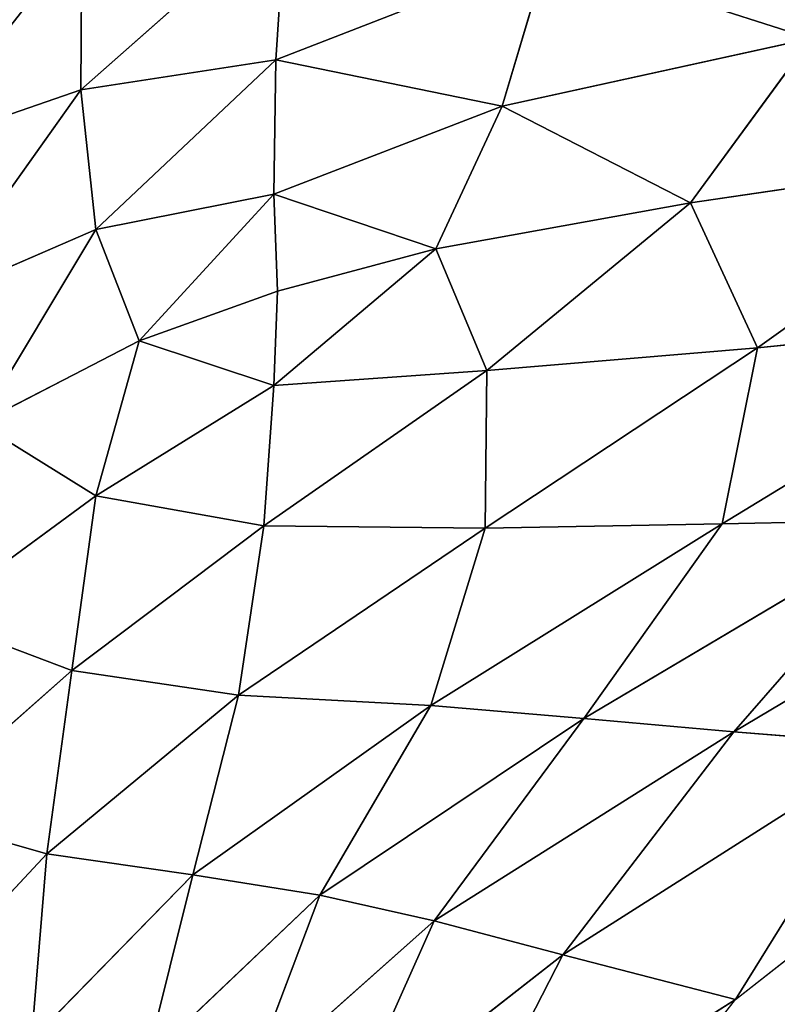
# Model space of a CAD drawing. Extents: x 0 to 1199, y 0 to 2196.
# Drawn here: x 652 to 757, y 1907 to 2043 of the extents above; entities that cross this region are included whole.
import ezdxf

# ---------------------------------------------------------------- set-up
doc = ezdxf.new("R2010")
doc.units = 0
doc.header["$LTSCALE"] = 25.4
doc.layers.get('0').update_dxf_attribs({"color": 13, "linetype": 'CONTINUOUS'})

msp = doc.modelspace()

# ---------------------------------------------------------------- linework, layer by layer
at = {"color": 0}
for p, q in [((688.94, 2058.43, 70.89), (660.65, 2033.38, 79.04)), ((688.94, 2058.43, 70.89), (660.65, 2033.38, 79.04)), ((687.58, 2037.53, 74.07), (688.94, 2058.43, 70.89)), ((687.58, 2037.53, 74.07), (688.94, 2058.43, 70.89)), ((660.65, 2033.38, 79.04), (660.75, 2054.79, 71.16)), ((660.65, 2033.38, 79.04), (660.75, 2054.79, 71.16)), ((687.58, 2037.53, 74.07), (725.1, 2052.12, 68.78)), ((687.58, 2037.53, 74.07), (725.1, 2052.12, 68.78)), ((718.8, 2031.11, 69.17), (725.1, 2052.12, 68.78)), ((718.8, 2031.11, 69.17), (725.1, 2052.12, 68.78)), ((725.1, 2052.12, 68.78), (761.46, 2040.46, 64.78)), ((725.1, 2052.12, 68.78), (761.46, 2040.46, 64.78)), ((761.46, 2040.46, 64.78), (718.8, 2031.11, 69.17)), ((761.46, 2040.46, 64.78), (718.8, 2031.11, 69.17)), ((761.46, 2040.46, 64.78), (744.84, 2017.77, 64.45)), ((761.46, 2040.46, 64.78), (744.84, 2017.77, 64.45)), ((660.65, 2033.38, 79.04), (687.58, 2037.53, 74.07)), ((660.65, 2033.38, 79.04), (687.58, 2037.53, 74.07)), ((687.58, 2037.53, 74.07), (662.72, 2014.09, 81.33)), ((687.58, 2037.53, 74.07), (662.72, 2014.09, 81.33)), ((687.27, 2018.97, 74.31), (687.58, 2037.53, 74.07)), ((687.27, 2018.97, 74.31), (687.58, 2037.53, 74.07)), ((718.8, 2031.11, 69.17), (687.58, 2037.53, 74.07)), ((718.8, 2031.11, 69.17), (687.58, 2037.53, 74.07)), ((637.68, 2025.46, 81.41), (660.65, 2033.38, 79.04)), ((637.68, 2025.46, 81.41), (660.65, 2033.38, 79.04)), ((639.85, 2004.19, 88.57), (660.65, 2033.38, 79.04)), ((639.85, 2004.19, 88.57), (660.65, 2033.38, 79.04)), ((660.65, 2033.38, 79.04), (662.72, 2014.09, 81.33)), ((660.65, 2033.38, 79.04), (662.72, 2014.09, 81.33)), ((687.27, 2018.97, 74.31), (718.8, 2031.11, 69.17)), ((687.27, 2018.97, 74.31), (718.8, 2031.11, 69.17)), ((718.8, 2031.11, 69.17), (709.68, 2011.4, 69.25)), ((718.8, 2031.11, 69.17), (709.68, 2011.4, 69.25)), ((744.84, 2017.77, 64.45), (718.8, 2031.11, 69.17)), ((744.84, 2017.77, 64.45), (718.8, 2031.11, 69.17)), ((744.84, 2017.77, 64.45), (791.73, 2024.67, 59.48)), ((744.84, 2017.77, 64.45), (791.73, 2024.67, 59.48)), ((754.08, 1997.76, 59.94), (791.73, 2024.67, 59.48)), ((754.08, 1997.76, 59.94), (791.73, 2024.67, 59.48)), ((662.72, 2014.09, 81.33), (687.27, 2018.97, 74.31)), ((662.72, 2014.09, 81.33), (687.27, 2018.97, 74.31)), ((687.27, 2018.97, 74.31), (668.67, 1998.7, 79.3)), ((687.27, 2018.97, 74.31), (668.67, 1998.7, 79.3)), ((709.68, 2011.4, 69.25), (687.27, 2018.97, 74.31)), ((687.8, 2005.55, 73.69), (687.27, 2018.97, 74.31)), ((709.68, 2011.4, 69.25), (687.27, 2018.97, 74.31)), ((687.8, 2005.55, 73.69), (687.27, 2018.97, 74.31)), ((709.68, 2011.4, 69.25), (744.84, 2017.77, 64.45)), ((709.68, 2011.4, 69.25), (744.84, 2017.77, 64.45)), ((716.69, 1994.62, 66.24), (744.84, 2017.77, 64.45)), ((716.69, 1994.62, 66.24), (744.84, 2017.77, 64.45)), ((744.84, 2017.77, 64.45), (754.08, 1997.76, 59.94)), ((744.84, 2017.77, 64.45), (754.08, 1997.76, 59.94)), ((662.72, 2014.09, 81.33), (639.85, 2004.19, 88.57)), ((662.72, 2014.09, 81.33), (639.85, 2004.19, 88.57)), ((662.72, 2014.09, 81.33), (646.58, 1987.31, 88.02)), ((662.72, 2014.09, 81.33), (646.58, 1987.31, 88.02)), ((668.67, 1998.7, 79.3), (662.72, 2014.09, 81.33)), ((668.67, 1998.7, 79.3), (662.72, 2014.09, 81.33)), ((687.27, 1992.52, 72.62), (709.68, 2011.4, 69.25)), ((687.27, 1992.52, 72.62), (709.68, 2011.4, 69.25)), ((687.8, 2005.55, 73.69), (709.68, 2011.4, 69.25)), ((687.8, 2005.55, 73.69), (709.68, 2011.4, 69.25)), ((709.68, 2011.4, 69.25), (716.69, 1994.62, 66.24)), ((709.68, 2011.4, 69.25), (716.69, 1994.62, 66.24)), ((668.67, 1998.7, 79.3), (687.8, 2005.55, 73.69)), ((668.67, 1998.7, 79.3), (687.8, 2005.55, 73.69)), ((687.8, 2005.55, 73.69), (687.27, 1992.52, 72.62)), ((687.8, 2005.55, 73.69), (687.27, 1992.52, 72.62)), ((795.96, 2001.93, 52.95), (749.2, 1973.42, 53.99)), ((795.96, 2001.93, 52.95), (749.2, 1973.42, 53.99)), ((795.96, 2001.93, 52.95), (754.08, 1997.76, 59.94)), ((795.96, 2001.93, 52.95), (754.08, 1997.76, 59.94)), ((646.58, 1987.31, 88.02), (668.67, 1998.7, 79.3)), ((646.58, 1987.31, 88.02), (668.67, 1998.7, 79.3)), ((662.72, 1977.33, 80.49), (668.67, 1998.7, 79.3)), ((662.72, 1977.33, 80.49), (668.67, 1998.7, 79.3)), ((668.67, 1998.7, 79.3), (687.27, 1992.52, 72.62)), ((668.67, 1998.7, 79.3), (687.27, 1992.52, 72.62)), ((754.08, 1997.76, 59.94), (716.45, 1972.86, 62.48)), ((754.08, 1997.76, 59.94), (716.45, 1972.86, 62.48)), ((716.69, 1994.62, 66.24), (754.08, 1997.76, 59.94)), ((716.69, 1994.62, 66.24), (754.08, 1997.76, 59.94)), ((754.08, 1997.76, 59.94), (749.2, 1973.42, 53.99)), ((754.08, 1997.76, 59.94), (749.2, 1973.42, 53.99)), ((685.89, 1973.18, 70.84), (716.69, 1994.62, 66.24)), ((685.89, 1973.18, 70.84), (716.69, 1994.62, 66.24)), ((716.69, 1994.62, 66.24), (687.27, 1992.52, 72.62)), ((716.69, 1994.62, 66.24), (687.27, 1992.52, 72.62)), ((716.45, 1972.86, 62.48), (716.69, 1994.62, 66.24)), ((716.45, 1972.86, 62.48), (716.69, 1994.62, 66.24)), ((687.27, 1992.52, 72.62), (662.72, 1977.33, 80.49)), ((687.27, 1992.52, 72.62), (662.72, 1977.33, 80.49)), ((687.27, 1992.52, 72.62), (685.89, 1973.18, 70.84)), ((687.27, 1992.52, 72.62), (685.89, 1973.18, 70.84)), ((646.58, 1987.31, 88.02), (662.72, 1977.33, 80.49)), ((646.58, 1987.31, 88.02), (662.72, 1977.33, 80.49)), ((639.85, 1960.54, 91.05), (662.72, 1977.33, 80.49)), ((639.85, 1960.54, 91.05), (662.72, 1977.33, 80.49)), ((662.72, 1977.33, 80.49), (659.39, 1953.17, 80.06)), ((662.72, 1977.33, 80.49), (659.39, 1953.17, 80.06)), ((662.72, 1977.33, 80.49), (685.89, 1973.18, 70.84)), ((662.72, 1977.33, 80.49), (685.89, 1973.18, 70.84)), ((801.68, 1974.94, 29.77), (750.81, 1944.72, 31.68)), ((801.68, 1974.94, 29.77), (750.81, 1944.72, 31.68)), ((685.89, 1973.18, 70.84), (659.39, 1953.17, 80.06)), ((685.89, 1973.18, 70.84), (659.39, 1953.17, 80.06)), ((685.89, 1973.18, 70.84), (682.42, 1949.78, 67.88)), ((685.89, 1973.18, 70.84), (682.42, 1949.78, 67.88)), ((682.42, 1949.78, 67.88), (716.45, 1972.86, 62.48)), ((682.42, 1949.78, 67.88), (716.45, 1972.86, 62.48)), ((716.45, 1972.86, 62.48), (685.89, 1973.18, 70.84)), ((716.45, 1972.86, 62.48), (685.89, 1973.18, 70.84)), ((749.2, 1973.42, 53.99), (708.95, 1948.35, 57.27)), ((749.2, 1973.42, 53.99), (708.95, 1948.35, 57.27)), ((716.45, 1972.86, 62.48), (708.95, 1948.35, 57.27)), ((716.45, 1972.86, 62.48), (708.95, 1948.35, 57.27)), ((749.2, 1973.42, 53.99), (716.45, 1972.86, 62.48)), ((749.2, 1973.42, 53.99), (716.45, 1972.86, 62.48)), ((730.11, 1946.58, 45.28), (776.37, 1974.01, 43.1)), ((730.11, 1946.58, 45.28), (776.37, 1974.01, 43.1)), ((730.11, 1946.58, 45.28), (749.2, 1973.42, 53.99)), ((730.11, 1946.58, 45.28), (749.2, 1973.42, 53.99)), ((749.2, 1973.42, 53.99), (776.37, 1974.01, 43.1)), ((749.2, 1973.42, 53.99), (776.37, 1974.01, 43.1)), ((776.37, 1974.01, 43.1), (750.81, 1944.72, 31.68)), ((776.37, 1974.01, 43.1), (750.81, 1944.72, 31.68)), ((659.39, 1953.17, 80.06), (639.85, 1960.54, 91.05)), ((659.39, 1953.17, 80.06), (639.85, 1960.54, 91.05)), ((659.39, 1953.17, 80.06), (636.84, 1933.29, 90.69)), ((659.39, 1953.17, 80.06), (636.84, 1933.29, 90.69)), ((655.93, 1927.89, 77.46), (659.39, 1953.17, 80.06)), ((655.93, 1927.89, 77.46), (659.39, 1953.17, 80.06)), ((659.39, 1953.17, 80.06), (682.42, 1949.78, 67.88)), ((659.39, 1953.17, 80.06), (682.42, 1949.78, 67.88)), ((682.42, 1949.78, 67.88), (655.93, 1927.89, 77.46)), ((682.42, 1949.78, 67.88), (655.93, 1927.89, 77.46)), ((682.42, 1949.78, 67.88), (676.09, 1924.99, 63.42)), ((682.42, 1949.78, 67.88), (676.09, 1924.99, 63.42)), ((708.95, 1948.35, 57.27), (682.42, 1949.78, 67.88)), ((708.95, 1948.35, 57.27), (682.42, 1949.78, 67.88)), ((708.95, 1948.35, 57.27), (676.09, 1924.99, 63.42)), ((708.95, 1948.35, 57.27), (676.09, 1924.99, 63.42)), ((693.65, 1922.16, 50.01), (708.95, 1948.35, 57.27)), ((693.65, 1922.16, 50.01), (708.95, 1948.35, 57.27)), ((708.95, 1948.35, 57.27), (730.11, 1946.58, 45.28)), ((708.95, 1948.35, 57.27), (730.11, 1946.58, 45.28)), ((730.11, 1946.58, 45.28), (693.65, 1922.16, 50.01)), ((730.11, 1946.58, 45.28), (693.65, 1922.16, 50.01)), ((709.45, 1918.64, 36), (730.11, 1946.58, 45.28)), ((709.45, 1918.64, 36), (730.11, 1946.58, 45.28)), ((750.81, 1944.72, 31.68), (730.11, 1946.58, 45.28)), ((750.81, 1944.72, 31.68), (730.11, 1946.58, 45.28)), ((751.05, 1907.77, 0.2), (800.04, 1946.18, 0.08)), ((750.81, 1944.72, 31.68), (709.45, 1918.64, 36)), ((750.81, 1944.72, 31.68), (709.45, 1918.64, 36)), ((727.19, 1913.91, 19.88), (750.81, 1944.72, 31.68)), ((727.19, 1913.91, 19.88), (750.81, 1944.72, 31.68)), ((750.81, 1944.72, 31.68), (772.93, 1942.97, 15.88)), ((750.81, 1944.72, 31.68), (772.93, 1942.97, 15.88)), ((772.93, 1942.97, 15.88), (727.19, 1913.91, 19.88)), ((772.93, 1942.97, 15.88), (727.19, 1913.91, 19.88)), ((751.05, 1907.77, 0.2), (772.93, 1942.97, 15.88)), ((751.05, 1907.77, 0.2), (772.93, 1942.97, 15.88)), ((655.93, 1927.89, 77.46), (636.84, 1933.29, 90.69)), ((655.93, 1927.89, 77.46), (636.84, 1933.29, 90.69)), ((635.9, 1906.42, 87.43), (655.93, 1927.89, 77.46)), ((635.9, 1906.42, 87.43), (655.93, 1927.89, 77.46)), ((655.93, 1927.89, 77.46), (653.82, 1902.18, 73.39)), ((655.93, 1927.89, 77.46), (653.82, 1902.18, 73.39)), ((676.09, 1924.99, 63.42), (655.93, 1927.89, 77.46)), ((676.09, 1924.99, 63.42), (655.93, 1927.89, 77.46)), ((676.09, 1924.99, 63.42), (653.82, 1902.18, 73.39)), ((676.09, 1924.99, 63.42), (653.82, 1902.18, 73.39)), ((669.75, 1899.45, 58.27), (676.09, 1924.99, 63.42)), ((669.75, 1899.45, 58.27), (676.09, 1924.99, 63.42)), ((693.65, 1922.16, 50.01), (676.09, 1924.99, 63.42)), ((693.65, 1922.16, 50.01), (676.09, 1924.99, 63.42)), ((669.75, 1899.45, 58.27), (693.65, 1922.16, 50.01)), ((669.75, 1899.45, 58.27), (693.65, 1922.16, 50.01)), ((693.65, 1922.16, 50.01), (683.63, 1895.68, 43.97)), ((693.65, 1922.16, 50.01), (683.63, 1895.68, 43.97)), ((709.45, 1918.64, 36), (693.65, 1922.16, 50.01)), ((709.45, 1918.64, 36), (693.65, 1922.16, 50.01)), ((683.63, 1895.68, 43.97), (709.45, 1918.64, 36)), ((683.63, 1895.68, 43.97), (709.45, 1918.64, 36)), ((709.45, 1918.64, 36), (696.71, 1890.14, 29.11)), ((709.45, 1918.64, 36), (696.71, 1890.14, 29.11)), ((727.19, 1913.91, 19.88), (709.45, 1918.64, 36)), ((727.19, 1913.91, 19.88), (709.45, 1918.64, 36)), ((696.71, 1890.14, 29.11), (727.19, 1913.91, 19.88)), ((696.71, 1890.14, 29.11), (727.19, 1913.91, 19.88)), ((727.19, 1913.91, 19.88), (711.07, 1882.48, 13.56)), ((727.19, 1913.91, 19.88), (711.07, 1882.48, 13.56)), ((751.05, 1907.77, 0.2), (727.19, 1913.91, 19.88)), ((751.05, 1907.77, 0.2), (727.19, 1913.91, 19.88)), ((711.07, 1882.48, 13.56), (751.05, 1907.77, 0.2)), ((711.07, 1882.48, 13.56), (751.05, 1907.77, 0.2)), ((721.65, 1870.18, 0.4), (751.05, 1907.77, 0.2))]:
    msp.add_line(p, q, dxfattribs=at)

# ---------------------------------------------------------------- meshes
at = {"color": 157}
mesh = msp.add_polyface(dxfattribs=at)
corners = [(770.09, 2062.77, 64.51), (725.1, 2052.12, 68.78), (761.46, 2040.46, 64.78)]
mesh.append_faces([[corners[k] for k in face] for face in [(0, 1, 2)]], dxfattribs={"color": 157})
mesh = msp.add_polyface(dxfattribs=at)
corners = [(688.94, 2058.43, 70.89), (660.65, 2033.38, 79.04), (687.58, 2037.53, 74.07)]
mesh.append_faces([[corners[k] for k in face] for face in [(0, 1, 2)]], dxfattribs={"color": 157})
mesh = msp.add_polyface(dxfattribs=at)
corners = [(688.94, 2058.43, 70.89), (660.75, 2054.79, 71.16), (660.65, 2033.38, 79.04)]
mesh.append_faces([[corners[k] for k in face] for face in [(0, 1, 2)]], dxfattribs={"color": 157})
mesh = msp.add_polyface(dxfattribs=at)
corners = [(725.1, 2052.12, 68.78), (688.94, 2058.43, 70.89), (687.58, 2037.53, 74.07)]
mesh.append_faces([[corners[k] for k in face] for face in [(0, 1, 2)]], dxfattribs={"color": 157})
mesh = msp.add_polyface(dxfattribs=at)
corners = [(660.75, 2054.79, 71.16), (638.6, 2049.04, 63.77), (637.68, 2025.46, 81.41)]
mesh.append_faces([[corners[k] for k in face] for face in [(0, 1, 2)]], dxfattribs={"color": 157})
mesh = msp.add_polyface(dxfattribs=at)
corners = [(660.75, 2054.79, 71.16), (637.68, 2025.46, 81.41), (660.65, 2033.38, 79.04)]
mesh.append_faces([[corners[k] for k in face] for face in [(0, 1, 2)]], dxfattribs={"color": 157})
mesh = msp.add_polyface(dxfattribs=at)
corners = [(725.1, 2052.12, 68.78), (687.58, 2037.53, 74.07), (718.8, 2031.11, 69.17)]
mesh.append_faces([[corners[k] for k in face] for face in [(0, 1, 2)]], dxfattribs={"color": 157})
mesh = msp.add_polyface(dxfattribs=at)
corners = [(761.46, 2040.46, 64.78), (725.1, 2052.12, 68.78), (718.8, 2031.11, 69.17)]
mesh.append_faces([[corners[k] for k in face] for face in [(0, 1, 2)]], dxfattribs={"color": 157})
mesh = msp.add_polyface(dxfattribs=at)
corners = [(761.46, 2040.46, 64.78), (718.8, 2031.11, 69.17), (744.84, 2017.77, 64.45)]
mesh.append_faces([[corners[k] for k in face] for face in [(0, 1, 2)]], dxfattribs={"color": 157})
mesh = msp.add_polyface(dxfattribs=at)
corners = [(791.73, 2024.67, 59.48), (761.46, 2040.46, 64.78), (744.84, 2017.77, 64.45)]
mesh.append_faces([[corners[k] for k in face] for face in [(0, 1, 2)]], dxfattribs={"color": 157})
mesh = msp.add_polyface(dxfattribs=at)
corners = [(687.58, 2037.53, 74.07), (660.65, 2033.38, 79.04), (662.72, 2014.09, 81.33)]
mesh.append_faces([[corners[k] for k in face] for face in [(0, 1, 2)]], dxfattribs={"color": 157})
mesh = msp.add_polyface(dxfattribs=at)
corners = [(687.58, 2037.53, 74.07), (662.72, 2014.09, 81.33), (687.27, 2018.97, 74.31)]
mesh.append_faces([[corners[k] for k in face] for face in [(0, 1, 2)]], dxfattribs={"color": 157})
mesh = msp.add_polyface(dxfattribs=at)
corners = [(718.8, 2031.11, 69.17), (687.58, 2037.53, 74.07), (687.27, 2018.97, 74.31)]
mesh.append_faces([[corners[k] for k in face] for face in [(0, 1, 2)]], dxfattribs={"color": 157})
mesh = msp.add_polyface(dxfattribs=at)
corners = [(660.65, 2033.38, 79.04), (637.68, 2025.46, 81.41), (639.85, 2004.19, 88.57)]
mesh.append_faces([[corners[k] for k in face] for face in [(0, 1, 2)]], dxfattribs={"color": 157})
mesh = msp.add_polyface(dxfattribs=at)
corners = [(662.72, 2014.09, 81.33), (660.65, 2033.38, 79.04), (639.85, 2004.19, 88.57)]
mesh.append_faces([[corners[k] for k in face] for face in [(0, 1, 2)]], dxfattribs={"color": 157})
mesh = msp.add_polyface(dxfattribs=at)
corners = [(718.8, 2031.11, 69.17), (687.27, 2018.97, 74.31), (709.68, 2011.4, 69.25)]
mesh.append_faces([[corners[k] for k in face] for face in [(0, 1, 2)]], dxfattribs={"color": 157})
mesh = msp.add_polyface(dxfattribs=at)
corners = [(744.84, 2017.77, 64.45), (718.8, 2031.11, 69.17), (709.68, 2011.4, 69.25)]
mesh.append_faces([[corners[k] for k in face] for face in [(0, 1, 2)]], dxfattribs={"color": 157})
mesh = msp.add_polyface(dxfattribs=at)
corners = [(791.73, 2024.67, 59.48), (744.84, 2017.77, 64.45), (754.08, 1997.76, 59.94)]
mesh.append_faces([[corners[k] for k in face] for face in [(0, 1, 2)]], dxfattribs={"color": 157})
mesh = msp.add_polyface(dxfattribs=at)
corners = [(795.96, 2001.93, 52.95), (791.73, 2024.67, 59.48), (754.08, 1997.76, 59.94)]
mesh.append_faces([[corners[k] for k in face] for face in [(0, 1, 2)]], dxfattribs={"color": 157})
mesh = msp.add_polyface(dxfattribs=at)
corners = [(687.27, 2018.97, 74.31), (662.72, 2014.09, 81.33), (668.67, 1998.7, 79.3)]
mesh.append_faces([[corners[k] for k in face] for face in [(0, 1, 2)]], dxfattribs={"color": 157})
mesh = msp.add_polyface(dxfattribs=at)
corners = [(687.8, 2005.55, 73.69), (687.27, 2018.97, 74.31), (668.67, 1998.7, 79.3)]
mesh.append_faces([[corners[k] for k in face] for face in [(0, 1, 2)]], dxfattribs={"color": 157})
mesh = msp.add_polyface(dxfattribs=at)
corners = [(709.68, 2011.4, 69.25), (687.27, 2018.97, 74.31), (687.8, 2005.55, 73.69)]
mesh.append_faces([[corners[k] for k in face] for face in [(0, 1, 2)]], dxfattribs={"color": 157})
mesh = msp.add_polyface(dxfattribs=at)
corners = [(744.84, 2017.77, 64.45), (709.68, 2011.4, 69.25), (716.69, 1994.62, 66.24)]
mesh.append_faces([[corners[k] for k in face] for face in [(0, 1, 2)]], dxfattribs={"color": 157})
mesh = msp.add_polyface(dxfattribs=at)
corners = [(754.08, 1997.76, 59.94), (744.84, 2017.77, 64.45), (716.69, 1994.62, 66.24)]
mesh.append_faces([[corners[k] for k in face] for face in [(0, 1, 2)]], dxfattribs={"color": 157})
mesh = msp.add_polyface(dxfattribs=at)
corners = [(662.72, 2014.09, 81.33), (639.85, 2004.19, 88.57), (646.58, 1987.31, 88.02)]
mesh.append_faces([[corners[k] for k in face] for face in [(0, 1, 2)]], dxfattribs={"color": 157})
mesh = msp.add_polyface(dxfattribs=at)
corners = [(668.67, 1998.7, 79.3), (662.72, 2014.09, 81.33), (646.58, 1987.31, 88.02)]
mesh.append_faces([[corners[k] for k in face] for face in [(0, 1, 2)]], dxfattribs={"color": 157})
mesh = msp.add_polyface(dxfattribs=at)
corners = [(716.69, 1994.62, 66.24), (709.68, 2011.4, 69.25), (687.27, 1992.52, 72.62)]
mesh.append_faces([[corners[k] for k in face] for face in [(0, 1, 2)]], dxfattribs={"color": 157})
mesh = msp.add_polyface(dxfattribs=at)
corners = [(709.68, 2011.4, 69.25), (687.8, 2005.55, 73.69), (687.27, 1992.52, 72.62)]
mesh.append_faces([[corners[k] for k in face] for face in [(0, 1, 2)]], dxfattribs={"color": 157})
mesh = msp.add_polyface(dxfattribs=at)
corners = [(687.8, 2005.55, 73.69), (668.67, 1998.7, 79.3), (687.27, 1992.52, 72.62)]
mesh.append_faces([[corners[k] for k in face] for face in [(0, 1, 2)]], dxfattribs={"color": 157})
mesh = msp.add_polyface(dxfattribs=at)
corners = [(795.96, 2001.93, 52.95), (754.08, 1997.76, 59.94), (749.2, 1973.42, 53.99)]
mesh.append_faces([[corners[k] for k in face] for face in [(0, 1, 2)]], dxfattribs={"color": 157})
mesh = msp.add_polyface(dxfattribs=at)
corners = [(795.96, 2001.93, 52.95), (749.2, 1973.42, 53.99), (776.37, 1974.01, 43.1)]
mesh.append_faces([[corners[k] for k in face] for face in [(0, 1, 2)]], dxfattribs={"color": 157})
mesh = msp.add_polyface(dxfattribs=at)
corners = [(668.67, 1998.7, 79.3), (646.58, 1987.31, 88.02), (662.72, 1977.33, 80.49)]
mesh.append_faces([[corners[k] for k in face] for face in [(0, 1, 2)]], dxfattribs={"color": 157})
mesh = msp.add_polyface(dxfattribs=at)
corners = [(687.27, 1992.52, 72.62), (668.67, 1998.7, 79.3), (662.72, 1977.33, 80.49)]
mesh.append_faces([[corners[k] for k in face] for face in [(0, 1, 2)]], dxfattribs={"color": 157})
mesh = msp.add_polyface(dxfattribs=at)
corners = [(754.08, 1997.76, 59.94), (716.45, 1972.86, 62.48), (749.2, 1973.42, 53.99)]
mesh.append_faces([[corners[k] for k in face] for face in [(0, 1, 2)]], dxfattribs={"color": 157})
mesh = msp.add_polyface(dxfattribs=at)
corners = [(754.08, 1997.76, 59.94), (716.69, 1994.62, 66.24), (716.45, 1972.86, 62.48)]
mesh.append_faces([[corners[k] for k in face] for face in [(0, 1, 2)]], dxfattribs={"color": 157})
mesh = msp.add_polyface(dxfattribs=at)
corners = [(716.69, 1994.62, 66.24), (687.27, 1992.52, 72.62), (685.89, 1973.18, 70.84)]
mesh.append_faces([[corners[k] for k in face] for face in [(0, 1, 2)]], dxfattribs={"color": 157})
mesh = msp.add_polyface(dxfattribs=at)
corners = [(716.69, 1994.62, 66.24), (685.89, 1973.18, 70.84), (716.45, 1972.86, 62.48)]
mesh.append_faces([[corners[k] for k in face] for face in [(0, 1, 2)]], dxfattribs={"color": 157})
mesh = msp.add_polyface(dxfattribs=at)
corners = [(687.27, 1992.52, 72.62), (662.72, 1977.33, 80.49), (685.89, 1973.18, 70.84)]
mesh.append_faces([[corners[k] for k in face] for face in [(0, 1, 2)]], dxfattribs={"color": 157})
mesh = msp.add_polyface(dxfattribs=at)
corners = [(662.72, 1977.33, 80.49), (646.58, 1987.31, 88.02), (639.85, 1960.54, 91.05)]
mesh.append_faces([[corners[k] for k in face] for face in [(0, 1, 2)]], dxfattribs={"color": 157})
mesh = msp.add_polyface(dxfattribs=at)
corners = [(662.72, 1977.33, 80.49), (639.85, 1960.54, 91.05), (659.39, 1953.17, 80.06)]
mesh.append_faces([[corners[k] for k in face] for face in [(0, 1, 2)]], dxfattribs={"color": 157})
mesh = msp.add_polyface(dxfattribs=at)
corners = [(685.89, 1973.18, 70.84), (662.72, 1977.33, 80.49), (659.39, 1953.17, 80.06)]
mesh.append_faces([[corners[k] for k in face] for face in [(0, 1, 2)]], dxfattribs={"color": 157})
mesh = msp.add_polyface(dxfattribs=at)
corners = [(750.81, 1944.72, 31.68), (772.93, 1942.97, 15.88), (801.68, 1974.94, 29.77)]
mesh.append_faces([[corners[k] for k in face] for face in [(0, 1, 2)]], dxfattribs={"color": 157})
mesh = msp.add_polyface(dxfattribs=at)
corners = [(801.68, 1974.94, 29.77), (776.37, 1974.01, 43.1), (750.81, 1944.72, 31.68)]
mesh.append_faces([[corners[k] for k in face] for face in [(0, 1, 2)]], dxfattribs={"color": 157})
mesh = msp.add_polyface(dxfattribs=at)
corners = [(685.89, 1973.18, 70.84), (659.39, 1953.17, 80.06), (682.42, 1949.78, 67.88)]
mesh.append_faces([[corners[k] for k in face] for face in [(0, 1, 2)]], dxfattribs={"color": 157})
mesh = msp.add_polyface(dxfattribs=at)
corners = [(716.45, 1972.86, 62.48), (685.89, 1973.18, 70.84), (682.42, 1949.78, 67.88)]
mesh.append_faces([[corners[k] for k in face] for face in [(0, 1, 2)]], dxfattribs={"color": 157})
mesh = msp.add_polyface(dxfattribs=at)
corners = [(716.45, 1972.86, 62.48), (682.42, 1949.78, 67.88), (708.95, 1948.35, 57.27)]
mesh.append_faces([[corners[k] for k in face] for face in [(0, 1, 2)]], dxfattribs={"color": 157})
mesh = msp.add_polyface(dxfattribs=at)
corners = [(749.2, 1973.42, 53.99), (716.45, 1972.86, 62.48), (708.95, 1948.35, 57.27)]
mesh.append_faces([[corners[k] for k in face] for face in [(0, 1, 2)]], dxfattribs={"color": 157})
mesh = msp.add_polyface(dxfattribs=at)
corners = [(749.2, 1973.42, 53.99), (708.95, 1948.35, 57.27), (730.11, 1946.58, 45.28)]
mesh.append_faces([[corners[k] for k in face] for face in [(0, 1, 2)]], dxfattribs={"color": 157})
mesh = msp.add_polyface(dxfattribs=at)
corners = [(776.37, 1974.01, 43.1), (730.11, 1946.58, 45.28), (750.81, 1944.72, 31.68)]
mesh.append_faces([[corners[k] for k in face] for face in [(0, 1, 2)]], dxfattribs={"color": 157})
mesh = msp.add_polyface(dxfattribs=at)
corners = [(776.37, 1974.01, 43.1), (749.2, 1973.42, 53.99), (730.11, 1946.58, 45.28)]
mesh.append_faces([[corners[k] for k in face] for face in [(0, 1, 2)]], dxfattribs={"color": 157})
mesh = msp.add_polyface(dxfattribs=at)
corners = [(659.39, 1953.17, 80.06), (639.85, 1960.54, 91.05), (636.84, 1933.29, 90.69)]
mesh.append_faces([[corners[k] for k in face] for face in [(0, 1, 2)]], dxfattribs={"color": 157})
mesh = msp.add_polyface(dxfattribs=at)
corners = [(659.39, 1953.17, 80.06), (636.84, 1933.29, 90.69), (655.93, 1927.89, 77.46)]
mesh.append_faces([[corners[k] for k in face] for face in [(0, 1, 2)]], dxfattribs={"color": 157})
mesh = msp.add_polyface(dxfattribs=at)
corners = [(682.42, 1949.78, 67.88), (659.39, 1953.17, 80.06), (655.93, 1927.89, 77.46)]
mesh.append_faces([[corners[k] for k in face] for face in [(0, 1, 2)]], dxfattribs={"color": 157})
mesh = msp.add_polyface(dxfattribs=at)
corners = [(682.42, 1949.78, 67.88), (655.93, 1927.89, 77.46), (676.09, 1924.99, 63.42)]
mesh.append_faces([[corners[k] for k in face] for face in [(0, 1, 2)]], dxfattribs={"color": 157})
mesh = msp.add_polyface(dxfattribs=at)
corners = [(708.95, 1948.35, 57.27), (682.42, 1949.78, 67.88), (676.09, 1924.99, 63.42)]
mesh.append_faces([[corners[k] for k in face] for face in [(0, 1, 2)]], dxfattribs={"color": 157})
mesh = msp.add_polyface(dxfattribs=at)
corners = [(708.95, 1948.35, 57.27), (676.09, 1924.99, 63.42), (693.65, 1922.16, 50.01)]
mesh.append_faces([[corners[k] for k in face] for face in [(0, 1, 2)]], dxfattribs={"color": 157})
mesh = msp.add_polyface(dxfattribs=at)
corners = [(730.11, 1946.58, 45.28), (708.95, 1948.35, 57.27), (693.65, 1922.16, 50.01)]
mesh.append_faces([[corners[k] for k in face] for face in [(0, 1, 2)]], dxfattribs={"color": 157})
mesh = msp.add_polyface(dxfattribs=at)
corners = [(730.11, 1946.58, 45.28), (693.65, 1922.16, 50.01), (709.45, 1918.64, 36)]
mesh.append_faces([[corners[k] for k in face] for face in [(0, 1, 2)]], dxfattribs={"color": 157})
mesh = msp.add_polyface(dxfattribs=at)
corners = [(750.81, 1944.72, 31.68), (730.11, 1946.58, 45.28), (709.45, 1918.64, 36)]
mesh.append_faces([[corners[k] for k in face] for face in [(0, 1, 2)]], dxfattribs={"color": 157})
mesh = msp.add_polyface(dxfattribs=at)
corners = [(800.04, 1946.18, 0.08), (772.93, 1942.97, 15.88), (751.05, 1907.77, 0.2)]
mesh.append_faces([[corners[k] for k in face] for face in [(0, 1, 2)]], dxfattribs={"color": 157})
mesh = msp.add_polyface(dxfattribs=at)
corners = [(750.81, 1944.72, 31.68), (709.45, 1918.64, 36), (727.19, 1913.91, 19.88)]
mesh.append_faces([[corners[k] for k in face] for face in [(0, 1, 2)]], dxfattribs={"color": 157})
mesh = msp.add_polyface(dxfattribs=at)
corners = [(772.93, 1942.97, 15.88), (750.81, 1944.72, 31.68), (727.19, 1913.91, 19.88)]
mesh.append_faces([[corners[k] for k in face] for face in [(0, 1, 2)]], dxfattribs={"color": 157})
mesh = msp.add_polyface(dxfattribs=at)
corners = [(772.93, 1942.97, 15.88), (727.19, 1913.91, 19.88), (751.05, 1907.77, 0.2)]
mesh.append_faces([[corners[k] for k in face] for face in [(0, 1, 2)]], dxfattribs={"color": 157})
mesh = msp.add_polyface(dxfattribs=at)
corners = [(655.93, 1927.89, 77.46), (636.84, 1933.29, 90.69), (635.9, 1906.42, 87.43)]
mesh.append_faces([[corners[k] for k in face] for face in [(0, 1, 2)]], dxfattribs={"color": 157})
mesh = msp.add_polyface(dxfattribs=at)
corners = [(655.93, 1927.89, 77.46), (635.9, 1906.42, 87.43), (653.82, 1902.18, 73.39)]
mesh.append_faces([[corners[k] for k in face] for face in [(0, 1, 2)]], dxfattribs={"color": 157})
mesh = msp.add_polyface(dxfattribs=at)
corners = [(676.09, 1924.99, 63.42), (655.93, 1927.89, 77.46), (653.82, 1902.18, 73.39)]
mesh.append_faces([[corners[k] for k in face] for face in [(0, 1, 2)]], dxfattribs={"color": 157})
mesh = msp.add_polyface(dxfattribs=at)
corners = [(676.09, 1924.99, 63.42), (653.82, 1902.18, 73.39), (669.75, 1899.45, 58.27)]
mesh.append_faces([[corners[k] for k in face] for face in [(0, 1, 2)]], dxfattribs={"color": 157})
mesh = msp.add_polyface(dxfattribs=at)
corners = [(693.65, 1922.16, 50.01), (676.09, 1924.99, 63.42), (669.75, 1899.45, 58.27)]
mesh.append_faces([[corners[k] for k in face] for face in [(0, 1, 2)]], dxfattribs={"color": 157})
mesh = msp.add_polyface(dxfattribs=at)
corners = [(693.65, 1922.16, 50.01), (669.75, 1899.45, 58.27), (683.63, 1895.68, 43.97)]
mesh.append_faces([[corners[k] for k in face] for face in [(0, 1, 2)]], dxfattribs={"color": 157})
mesh = msp.add_polyface(dxfattribs=at)
corners = [(709.45, 1918.64, 36), (693.65, 1922.16, 50.01), (683.63, 1895.68, 43.97)]
mesh.append_faces([[corners[k] for k in face] for face in [(0, 1, 2)]], dxfattribs={"color": 157})
mesh = msp.add_polyface(dxfattribs=at)
corners = [(709.45, 1918.64, 36), (683.63, 1895.68, 43.97), (696.71, 1890.14, 29.11)]
mesh.append_faces([[corners[k] for k in face] for face in [(0, 1, 2)]], dxfattribs={"color": 157})
mesh = msp.add_polyface(dxfattribs=at)
corners = [(727.19, 1913.91, 19.88), (709.45, 1918.64, 36), (696.71, 1890.14, 29.11)]
mesh.append_faces([[corners[k] for k in face] for face in [(0, 1, 2)]], dxfattribs={"color": 157})
mesh = msp.add_polyface(dxfattribs=at)
corners = [(727.19, 1913.91, 19.88), (696.71, 1890.14, 29.11), (711.07, 1882.48, 13.56)]
mesh.append_faces([[corners[k] for k in face] for face in [(0, 1, 2)]], dxfattribs={"color": 157})
mesh = msp.add_polyface(dxfattribs=at)
corners = [(751.05, 1907.77, 0.2), (727.19, 1913.91, 19.88), (711.07, 1882.48, 13.56)]
mesh.append_faces([[corners[k] for k in face] for face in [(0, 1, 2)]], dxfattribs={"color": 157})
mesh = msp.add_polyface(dxfattribs=at)
corners = [(751.05, 1907.77, 0.2), (711.07, 1882.48, 13.56), (721.65, 1870.18, 0.4)]
mesh.append_faces([[corners[k] for k in face] for face in [(0, 1, 2)]], dxfattribs={"color": 157})

doc.saveas('drawing.dxf')
